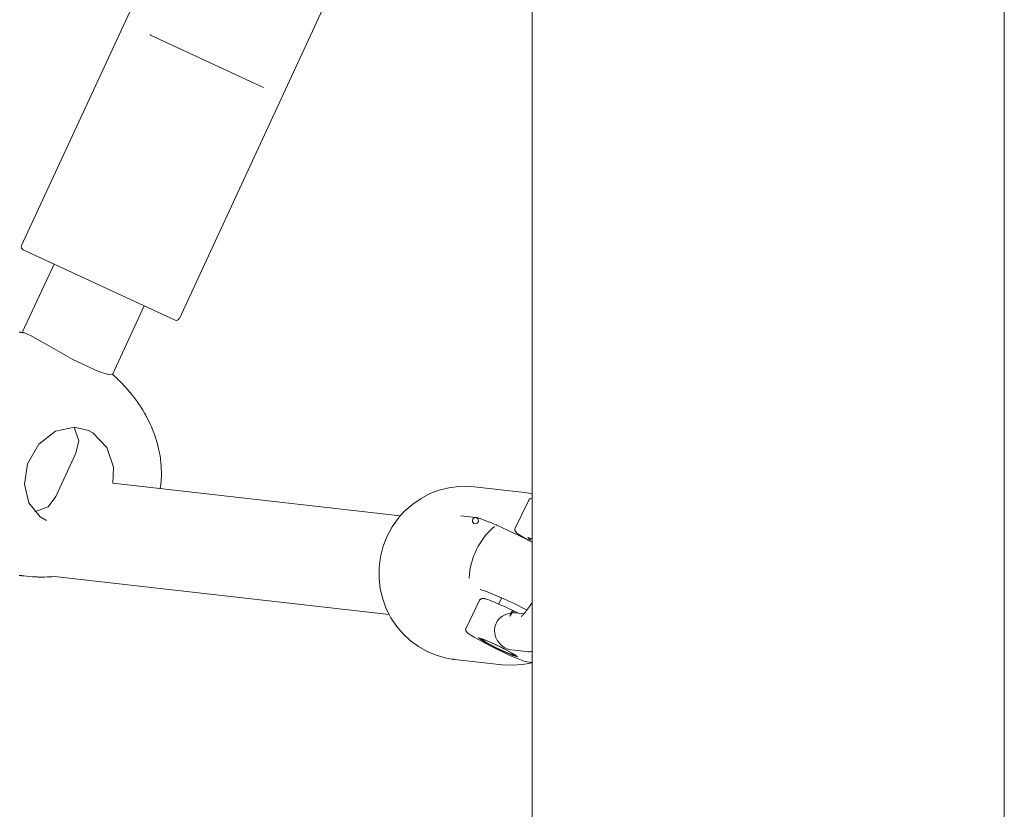
# Model space of a CAD drawing. Units: millimetres. Extents: x 20304 to 31182, y -21871 to -17098.
# Drawn here: x 29395 to 29554, y -19210 to -19083 of the extents above; entities that cross this region are included whole.
import ezdxf

# ---------------------------------------------------------------- set-up
doc = ezdxf.new("R2010")
doc.units = ezdxf.units.MM
doc.header["$MEASUREMENT"] = 0
doc.layers.add('Чертеж и Рисунок_Ном._пера__120', color=7, linetype='Continuous', lineweight=5)

msp = doc.modelspace()

# ---------------------------------------------------------------- linework, layer by layer
at = {"layer": 'Чертеж и Рисунок_Ном._пера__120', "color": 7, "linetype": 'Continuous', "lineweight": 5}
for p, q in [((29477.8, -19594.18), (29477.8, -18948.18)), ((29553.8, -19594.18), (29553.8, -18948.18)), ((29418.99, -19068.98), (29395.56, -19119.61)), ((29444.4, -19080.75), (29420.97, -19131.37)), ((29434.54, -19094.12), (29416.32, -19085.69)), ((29416.32, -19085.69), (29416.32, -19085.69)), ((29416.32, -19085.69), (29416.32, -19085.69)), ((29434.54, -19094.12), (29434.54, -19094.12)), ((29434.54, -19094.12), (29434.54, -19094.12)), ((29420.3, -19131.61), (29395.8, -19120.27)), ((29395.68, -19133.62), (29400.79, -19122.58)), ((29410.18, -19140.4), (29415.31, -19129.3)), ((29395.3, -19133.57), (29395.18, -19133.56)), ((29395.36, -19133.58), (29395.3, -19133.57)), ((29395.39, -19133.58), (29395.36, -19133.58)), ((29395.4, -19133.58), (29395.39, -19133.58)), ((29395.41, -19133.59), (29395.4, -19133.58)), ((29395.45, -19133.59), (29395.41, -19133.59)), ((29395.51, -19133.6), (29395.45, -19133.59)), ((29395.56, -19133.61), (29395.51, -19133.6)), ((29395.6, -19133.61), (29395.56, -19133.61)), ((29395.64, -19133.62), (29395.6, -19133.61)), ((29395.66, -19133.62), (29395.64, -19133.62)), ((29395.67, -19133.62), (29395.66, -19133.62)), ((29395.68, -19133.62), (29395.67, -19133.62)), ((29395.7, -19133.63), (29395.68, -19133.62)), ((29395.75, -19133.63), (29395.7, -19133.63)), ((29395.82, -19133.64), (29395.75, -19133.63)), ((29395.82, -19133.64), (29396.01, -19133.69)), ((29396.01, -19133.69), (29396.28, -19133.79)), ((29396.28, -19133.79), (29396.62, -19133.94)), ((29396.62, -19133.94), (29397.09, -19134.17)), ((29397.09, -19134.17), (29400.06, -19135.84)), ((29400.06, -19135.84), (29403.83, -19137.98)), ((29403.83, -19137.98), (29407.96, -19139.91)), ((29407.96, -19139.91), (29409.72, -19140.43)), ((29409.72, -19140.43), (29410.18, -19140.4)), ((29410.18, -19140.4), (29410.18, -19140.4)), ((29410.53, -19140.66), (29410.2, -19140.35)), ((29410.83, -19140.93), (29410.53, -19140.66)), ((29411.07, -19141.16), (29410.83, -19140.93)), ((29411.33, -19141.4), (29411.07, -19141.16)), ((29411.45, -19141.52), (29411.33, -19141.4)), ((29411.52, -19141.59), (29411.45, -19141.52)), ((29411.55, -19141.62), (29411.52, -19141.59)), ((29412.19, -19142.29), (29411.55, -19141.62)), ((29412.7, -19142.87), (29412.19, -19142.29)), ((29412.95, -19143.16), (29412.7, -19142.87)), ((29413.08, -19143.31), (29412.95, -19143.16)), ((29413.14, -19143.39), (29413.08, -19143.31)), ((29413.17, -19143.43), (29413.14, -19143.39)), ((29413.71, -19144.11), (29413.17, -19143.43)), ((29414.15, -19144.71), (29413.71, -19144.11)), ((29414.36, -19145.01), (29414.15, -19144.71)), ((29414.47, -19145.17), (29414.36, -19145.01)), ((29414.52, -19145.24), (29414.47, -19145.17)), ((29414.54, -19145.28), (29414.52, -19145.24)), ((29415.01, -19146.01), (29414.54, -19145.28)), ((29415.37, -19146.62), (29415.01, -19146.01)), ((29415.55, -19146.93), (29415.37, -19146.62)), ((29415.63, -19147.08), (29415.55, -19146.93)), ((29415.67, -19147.16), (29415.63, -19147.08)), ((29415.69, -19147.2), (29415.67, -19147.16)), ((29416.06, -19147.92), (29415.69, -19147.2)), ((29416.34, -19148.51), (29416.06, -19147.92)), ((29416.47, -19148.81), (29416.34, -19148.51)), ((29398.33, -19151.63), (29401.02, -19149.51)), ((29401.02, -19149.51), (29404.11, -19148.86)), ((29404.03, -19148.85), (29404.79, -19151.06)), ((29404.11, -19148.86), (29406.32, -19149.4)), ((29406.32, -19149.4), (29407.05, -19149.8)), ((29407.05, -19149.8), (29409.28, -19152.12)), ((29416.54, -19148.96), (29416.47, -19148.81)), ((29416.57, -19149.03), (29416.54, -19148.96)), ((29416.58, -19149.07), (29416.57, -19149.03)), ((29416.85, -19149.76), (29416.58, -19149.07)), ((29417.06, -19150.32), (29416.85, -19149.76)), ((29417.15, -19150.61), (29417.06, -19150.32)), ((29396.54, -19154.79), (29398.33, -19151.63)), ((29404.79, -19151.06), (29404.32, -19153.05)), ((29417.2, -19150.76), (29417.15, -19150.61)), ((29417.22, -19150.83), (29417.2, -19150.76)), ((29417.23, -19150.86), (29417.22, -19150.83)), ((29417.43, -19151.55), (29417.23, -19150.86)), ((29417.57, -19152.08), (29417.43, -19151.55)), ((29401.08, -19160.03), (29404.32, -19153.05)), ((29409.28, -19152.12), (29410.36, -19155.33)), ((29417.63, -19152.35), (29417.57, -19152.08)), ((29417.66, -19152.49), (29417.63, -19152.35)), ((29417.68, -19152.55), (29417.66, -19152.49)), ((29417.69, -19152.59), (29417.68, -19152.55)), ((29417.74, -19152.86), (29417.69, -19152.59)), ((29417.86, -19153.51), (29417.74, -19152.86)), ((29396.01, -19158.06), (29396.54, -19154.79)), ((29417.91, -19153.84), (29417.86, -19153.51)), ((29417.93, -19154), (29417.91, -19153.84)), ((29417.94, -19154.08), (29417.93, -19154)), ((29417.94, -19154.12), (29417.94, -19154.08)), ((29417.95, -19154.14), (29417.94, -19154.12)), ((29417.95, -19154.18), (29417.95, -19154.14)), ((29417.96, -19154.22), (29417.95, -19154.18)), ((29417.96, -19154.25), (29417.96, -19154.22)), ((29417.96, -19154.29), (29417.96, -19154.25)), ((29417.97, -19154.38), (29417.96, -19154.29)), ((29417.99, -19154.54), (29417.97, -19154.38)), ((29418.01, -19154.79), (29417.99, -19154.54)), ((29418.02, -19154.92), (29418.01, -19154.79)), ((29418.04, -19155.19), (29418.02, -19154.92)), ((29410.36, -19155.33), (29410.25, -19157.91)), ((29418.05, -19155.38), (29418.04, -19155.19)), ((29418.06, -19155.48), (29418.05, -19155.38)), ((29418.06, -19155.52), (29418.06, -19155.48)), ((29418.06, -19155.55), (29418.06, -19155.52)), ((29418.08, -19156.05), (29418.06, -19155.55)), ((29418.07, -19156.66), (29418.08, -19156.46)), ((29418.07, -19156.76), (29418.07, -19156.66)), ((29418.08, -19156.46), (29418.08, -19156.05)), ((29396.71, -19161.07), (29396.01, -19158.06)), ((29410.25, -19157.91), (29456.54, -19163.15)), ((29417.95, -19158.38), (29417.97, -19158.2)), ((29417.97, -19158.2), (29417.99, -19158.02)), ((29417.99, -19157.96), (29418, -19157.88)), ((29417.99, -19158), (29417.99, -19157.96)), ((29417.99, -19158.02), (29417.99, -19158)), ((29418, -19157.88), (29418.02, -19157.72)), ((29418.02, -19157.72), (29418.04, -19157.4)), ((29418.04, -19157.4), (29418.07, -19156.84)), ((29418.07, -19156.82), (29418.07, -19156.76)), ((29418.07, -19156.84), (29418.07, -19156.82)), ((29417.89, -19158.77), (29417.95, -19158.38)), ((29476.09, -19159.33), (29468.42, -19158.46)), ((29476.67, -19159.41), (29476.09, -19159.33)), ((29477.24, -19159.52), (29476.67, -19159.41)), ((29477.8, -19159.64), (29477.24, -19159.52)), ((29398.57, -19163.31), (29396.71, -19161.07)), ((29399.87, -19161.69), (29401.08, -19160.03)), ((29477.24, -19160.64), (29475.04, -19165.12)), ((29477.43, -19160.43), (29477.24, -19160.64)), ((29477.65, -19160.35), (29477.43, -19160.43)), ((29477.8, -19160.34), (29477.65, -19160.35)), ((29397.7, -19162.53), (29399.87, -19161.69)), ((29399.6, -19163.92), (29398.57, -19163.31)), ((29466.28, -19163.16), (29468.7, -19163.43)), ((29472.07, -19164.66), (29472.07, -19164.66)), ((29473.89, -19165.49), (29472.07, -19164.66)), ((29475.84, -19166.41), (29473.89, -19165.49)), ((29474.99, -19165.45), (29475, -19165.24)), ((29475.02, -19165.54), (29474.99, -19165.45)), ((29475, -19165.24), (29475.04, -19165.12)), ((29475.04, -19165.58), (29475.02, -19165.54)), ((29475.04, -19165.6), (29475.04, -19165.58)), ((29475.05, -19165.61), (29475.04, -19165.6)), ((29475.05, -19165.62), (29475.05, -19165.61)), ((29475.06, -19165.62), (29475.05, -19165.62)), ((29475.05, -19165.62), (29475.05, -19165.62)), ((29475.06, -19165.63), (29475.06, -19165.62)), ((29475.06, -19165.62), (29475.06, -19165.62)), ((29475.06, -19165.64), (29475.06, -19165.63)), ((29475.06, -19165.63), (29475.06, -19165.63)), ((29475.06, -19165.63), (29475.06, -19165.63)), ((29475.06, -19165.63), (29475.06, -19165.63)), ((29475.06, -19165.63), (29475.06, -19165.63)), ((29475.06, -19165.63), (29475.06, -19165.63)), ((29475.06, -19165.63), (29475.06, -19165.63)), ((29475.06, -19165.63), (29475.06, -19165.63)), ((29475.06, -19165.63), (29475.06, -19165.63)), ((29475.07, -19165.64), (29475.06, -19165.64)), ((29475.06, -19165.64), (29475.06, -19165.64)), ((29475.06, -19165.64), (29475.06, -19165.64)), ((29475.33, -19165.93), (29475.07, -19165.64)), ((29476.07, -19166.43), (29475.33, -19165.93)), ((29477.8, -19167.38), (29475.84, -19166.41)), ((29477.25, -19167.1), (29476.07, -19166.43)), ((29477.46, -19167), (29477.06, -19166.67)), ((29477.06, -19166.67), (29477.8, -19166.87)), ((29477.57, -19166.78), (29477.38, -19167.17)), ((29395.2, -19172.74), (29395.3, -19172.76)), ((29395.3, -19172.76), (29395.35, -19172.76)), ((29395.35, -19172.76), (29395.38, -19172.77)), ((29395.38, -19172.77), (29395.39, -19172.77)), ((29395.39, -19172.77), (29395.4, -19172.77)), ((29395.4, -19172.77), (29395.42, -19172.77)), ((29395.42, -19172.77), (29395.43, -19172.77)), ((29395.43, -19172.77), (29395.45, -19172.78)), ((29395.45, -19172.78), (29395.48, -19172.78)), ((29395.48, -19172.78), (29395.51, -19172.78)), ((29395.51, -19172.78), (29395.53, -19172.79)), ((29395.53, -19172.79), (29395.59, -19172.8)), ((29395.59, -19172.8), (29395.71, -19172.81)), ((29395.71, -19172.81), (29395.94, -19172.84)), ((29395.94, -19172.84), (29396.4, -19172.89)), ((29396.4, -19172.89), (29397.32, -19172.96)), ((29397.32, -19172.96), (29398.02, -19173)), ((29398.02, -19173), (29398.05, -19173)), ((29398.05, -19173), (29398.12, -19173)), ((29398.12, -19173), (29398.26, -19173.01)), ((29398.26, -19173.01), (29398.53, -19173.01)), ((29398.53, -19173.01), (29398.79, -19173.02)), ((29398.79, -19173.02), (29398.82, -19173.02)), ((29398.82, -19173.02), (29398.88, -19173.02)), ((29398.88, -19173.02), (29399, -19173.02)), ((29399, -19173.02), (29399.24, -19173.01)), ((29399.24, -19173.01), (29399.71, -19173)), ((29399.71, -19173), (29400.02, -19172.99)), ((29400.02, -19172.99), (29400.42, -19172.97)), ((29400.42, -19172.97), (29400.87, -19172.95)), ((29400.87, -19172.95), (29454.74, -19179.05)), ((29469.4, -19175), (29470.43, -19175.33)), ((29470.43, -19175.33), (29472.85, -19176.35)), ((29467.13, -19181.24), (29469.32, -19176.76)), ((29472.87, -19176.36), (29472.38, -19177.36)), ((29472.85, -19176.35), (29472.86, -19176.35)), ((29472.86, -19176.35), (29472.86, -19176.35)), ((29472.86, -19176.35), (29472.86, -19176.35)), ((29472.86, -19176.35), (29472.86, -19176.36)), ((29472.86, -19176.36), (29472.86, -19176.36)), ((29472.86, -19176.36), (29472.86, -19176.36)), ((29472.86, -19176.36), (29472.86, -19176.36)), ((29472.86, -19176.36), (29472.87, -19176.36)), ((29472.87, -19176.36), (29472.87, -19176.36)), ((29472.87, -19176.36), (29472.87, -19176.36)), ((29472.87, -19176.36), (29472.88, -19176.36)), ((29472.88, -19176.36), (29472.89, -19176.37)), ((29472.89, -19176.37), (29472.92, -19176.38)), ((29472.92, -19176.38), (29472.98, -19176.41)), ((29472.98, -19176.41), (29473.1, -19176.46)), ((29473.1, -19176.46), (29473.33, -19176.57)), ((29473.33, -19176.57), (29473.8, -19176.79)), ((29473.8, -19176.79), (29474.78, -19177.25)), ((29474.78, -19177.25), (29476.75, -19178.22)), ((29477.8, -19177.1), (29477.37, -19177.75)), ((29474.64, -19178.4), (29474.96, -19178.55)), ((29474.96, -19178.55), (29475.28, -19178.7)), ((29476.44, -19178.95), (29475.11, -19178.8)), ((29475.28, -19178.7), (29475.6, -19178.85)), ((29476.58, -19178.79), (29476.48, -19178.91)), ((29476.64, -19178.71), (29476.58, -19178.79)), ((29476.67, -19178.68), (29476.64, -19178.71)), ((29476.69, -19178.66), (29476.67, -19178.68)), ((29476.7, -19178.63), (29476.69, -19178.66)), ((29476.72, -19178.62), (29476.7, -19178.63)), ((29476.73, -19178.61), (29476.72, -19178.62)), ((29476.74, -19178.6), (29476.73, -19178.6)), ((29476.73, -19178.6), (29476.73, -19178.61)), ((29476.75, -19178.58), (29476.74, -19178.59)), ((29476.74, -19178.59), (29476.74, -19178.6)), ((29476.75, -19178.22), (29476.95, -19178.32)), ((29476.77, -19178.56), (29476.75, -19178.57)), ((29476.75, -19178.57), (29476.75, -19178.58)), ((29476.78, -19178.55), (29476.77, -19178.56)), ((29476.79, -19178.53), (29476.78, -19178.54)), ((29476.78, -19178.54), (29476.78, -19178.54)), ((29476.78, -19178.54), (29476.78, -19178.54)), ((29476.78, -19178.54), (29476.78, -19178.55)), ((29476.8, -19178.52), (29476.79, -19178.52)), ((29476.79, -19178.52), (29476.79, -19178.52)), ((29476.79, -19178.52), (29476.79, -19178.53)), ((29476.79, -19178.53), (29476.79, -19178.53)), ((29476.83, -19178.48), (29476.8, -19178.51)), ((29476.8, -19178.51), (29476.8, -19178.52)), ((29476.8, -19178.52), (29476.8, -19178.52)), ((29476.8, -19178.52), (29476.8, -19178.52)), ((29476.8, -19178.52), (29476.8, -19178.52)), ((29476.8, -19178.52), (29476.8, -19178.52)), ((29476.8, -19178.52), (29476.8, -19178.52)), ((29476.89, -19178.4), (29476.83, -19178.48)), ((29476.92, -19178.36), (29476.89, -19178.4)), ((29476.93, -19178.34), (29476.92, -19178.36)), ((29476.94, -19178.33), (29476.93, -19178.34)), ((29476.95, -19178.33), (29476.94, -19178.33)), ((29476.94, -19178.33), (29476.94, -19178.33)), ((29476.96, -19178.3), (29476.95, -19178.32)), ((29476.95, -19178.32), (29476.95, -19178.32)), ((29476.95, -19178.32), (29476.95, -19178.32)), ((29476.95, -19178.32), (29476.95, -19178.32)), ((29476.95, -19178.32), (29476.95, -19178.32)), ((29476.95, -19178.32), (29476.95, -19178.32)), ((29476.95, -19178.32), (29476.95, -19178.32)), ((29476.95, -19178.32), (29476.95, -19178.33)), ((29476.98, -19178.28), (29476.96, -19178.3)), ((29477, -19178.26), (29476.98, -19178.28)), ((29477.01, -19178.24), (29477, -19178.26)), ((29477.03, -19178.22), (29477.01, -19178.24)), ((29477.05, -19178.18), (29477.03, -19178.22)), ((29477.37, -19177.75), (29477.05, -19178.18)), ((29476.04, -19179.36), (29476.03, -19179.36)), ((29476.03, -19179.36), (29476.03, -19179.36)), ((29476.03, -19179.36), (29476.04, -19179.36)), ((29476.05, -19179.35), (29476.04, -19179.36)), ((29476.04, -19179.36), (29476.06, -19179.35)), ((29476.04, -19179.36), (29476.04, -19179.36)), ((29476.04, -19179.36), (29476.04, -19179.36)), ((29476.07, -19179.33), (29476.05, -19179.35)), ((29476.06, -19179.35), (29476.06, -19179.34)), ((29476.08, -19179.32), (29476.07, -19179.33)), ((29476.09, -19179.31), (29476.08, -19179.32)), ((29476.1, -19179.31), (29476.09, -19179.31)), ((29476.11, -19179.3), (29476.1, -19179.3)), ((29476.1, -19179.3), (29476.1, -19179.3)), ((29476.1, -19179.3), (29476.1, -19179.3)), ((29476.1, -19179.3), (29476.1, -19179.3)), ((29476.1, -19179.3), (29476.1, -19179.3)), ((29476.1, -19179.3), (29476.1, -19179.31)), ((29476.1, -19179.31), (29476.1, -19179.31)), ((29476.1, -19179.31), (29476.1, -19179.31)), ((29476.1, -19179.31), (29476.1, -19179.31)), ((29476.14, -19179.27), (29476.11, -19179.29)), ((29476.11, -19179.29), (29476.11, -19179.3)), ((29476.11, -19179.3), (29476.11, -19179.3)), ((29476.11, -19179.3), (29476.11, -19179.3)), ((29476.16, -19179.25), (29476.14, -19179.27)), ((29476.18, -19179.23), (29476.16, -19179.25)), ((29476.2, -19179.21), (29476.18, -19179.23)), ((29476.21, -19179.2), (29476.2, -19179.21)), ((29476.22, -19179.19), (29476.21, -19179.2)), ((29476.23, -19179.18), (29476.22, -19179.18)), ((29476.22, -19179.18), (29476.22, -19179.19)), ((29476.22, -19179.19), (29476.22, -19179.19)), ((29476.24, -19179.17), (29476.23, -19179.18)), ((29476.23, -19179.18), (29476.23, -19179.18)), ((29476.23, -19179.18), (29476.23, -19179.18)), ((29476.23, -19179.18), (29476.23, -19179.18)), ((29476.23, -19179.18), (29476.23, -19179.18)), ((29476.23, -19179.18), (29476.23, -19179.18)), ((29476.23, -19179.18), (29476.23, -19179.18)), ((29476.23, -19179.18), (29476.23, -19179.18)), ((29476.25, -19179.16), (29476.24, -19179.16)), ((29476.24, -19179.16), (29476.24, -19179.17)), ((29476.24, -19179.17), (29476.24, -19179.17)), ((29476.24, -19179.17), (29476.24, -19179.17)), ((29476.26, -19179.14), (29476.25, -19179.16)), ((29476.27, -19179.13), (29476.26, -19179.14)), ((29476.29, -19179.12), (29476.27, -19179.13)), ((29476.3, -19179.1), (29476.29, -19179.12)), ((29476.31, -19179.09), (29476.3, -19179.1)), ((29476.33, -19179.08), (29476.31, -19179.09)), ((29476.34, -19179.06), (29476.33, -19179.07)), ((29476.33, -19179.07), (29476.33, -19179.08)), ((29476.35, -19179.05), (29476.34, -19179.06)), ((29476.34, -19179.06), (29476.34, -19179.06)), ((29476.37, -19179.03), (29476.35, -19179.05)), ((29476.38, -19179.02), (29476.37, -19179.03)), ((29476.4, -19179), (29476.38, -19179.01)), ((29476.38, -19179.01), (29476.38, -19179.02)), ((29476.41, -19178.99), (29476.4, -19179)), ((29476.42, -19178.97), (29476.41, -19178.99)), ((29476.43, -19178.96), (29476.42, -19178.97)), ((29476.44, -19178.95), (29476.43, -19178.96)), ((29476.45, -19178.94), (29476.44, -19178.95)), ((29476.44, -19178.95), (29476.44, -19178.95)), ((29476.44, -19178.95), (29476.44, -19178.95)), ((29476.46, -19178.93), (29476.45, -19178.93)), ((29476.45, -19178.93), (29476.45, -19178.94)), ((29476.47, -19178.92), (29476.46, -19178.92)), ((29476.46, -19178.92), (29476.46, -19178.93)), ((29476.46, -19178.93), (29476.46, -19178.93)), ((29476.48, -19178.91), (29476.47, -19178.91)), ((29476.47, -19178.91), (29476.47, -19178.92)), ((29476.47, -19178.92), (29476.47, -19178.92)), ((29476.47, -19178.92), (29476.47, -19178.92)), ((29467.08, -19181.43), (29467.07, -19181.44)), ((29467.07, -19181.44), (29467.07, -19181.45)), ((29467.07, -19181.45), (29467.07, -19181.47)), ((29467.07, -19181.47), (29467.07, -19181.49)), ((29467.07, -19181.49), (29467.08, -19181.55)), ((29467.09, -19181.36), (29467.08, -19181.36)), ((29467.08, -19181.36), (29467.08, -19181.37)), ((29467.08, -19181.37), (29467.08, -19181.37)), ((29467.08, -19181.37), (29467.08, -19181.38)), ((29467.08, -19181.38), (29467.08, -19181.41)), ((29467.08, -19181.41), (29467.08, -19181.43)), ((29467.08, -19181.43), (29467.08, -19181.43)), ((29467.08, -19181.43), (29467.08, -19181.43)), ((29467.08, -19181.55), (29467.1, -19181.66)), ((29467.1, -19181.32), (29467.09, -19181.34)), ((29467.09, -19181.34), (29467.09, -19181.36)), ((29467.13, -19181.24), (29467.1, -19181.3)), ((29467.1, -19181.3), (29467.1, -19181.3)), ((29467.1, -19181.3), (29467.1, -19181.31)), ((29467.1, -19181.31), (29467.1, -19181.31)), ((29467.1, -19181.31), (29467.1, -19181.32)), ((29467.1, -19181.66), (29467.14, -19181.73)), ((29467.14, -19181.73), (29467.14, -19181.74)), ((29467.14, -19181.74), (29467.14, -19181.74)), ((29467.14, -19181.74), (29467.14, -19181.74)), ((29467.14, -19181.74), (29467.15, -19181.75)), ((29467.15, -19181.75), (29467.15, -19181.75)), ((29467.15, -19181.75), (29467.15, -19181.75)), ((29467.15, -19181.75), (29467.15, -19181.75)), ((29467.15, -19181.75), (29467.15, -19181.76)), ((29467.15, -19181.76), (29467.15, -19181.76)), ((29467.15, -19181.76), (29467.16, -19181.77)), ((29467.16, -19181.77), (29467.17, -19181.79)), ((29467.17, -19181.79), (29467.2, -19181.83)), ((29467.2, -19181.83), (29467.25, -19181.89)), ((29467.25, -19181.89), (29467.36, -19182)), ((29467.36, -19182), (29467.62, -19182.2)), ((29467.62, -19182.2), (29468.44, -19182.72)), ((29468.44, -19182.72), (29470.79, -19184)), ((29469.16, -19182.83), (29469.15, -19182.79)), ((29469.15, -19182.79), (29469.91, -19183)), ((29470.29, -19183.56), (29469.16, -19182.83)), ((29469.65, -19182.9), (29469.6, -19183.01)), ((29469.61, -19183), (29469.6, -19183.01)), ((29469.6, -19183.01), (29470.23, -19183.47)), ((29470.56, -19183.32), (29469.61, -19183)), ((29469.91, -19183), (29471.99, -19183.92)), ((29470.23, -19183.47), (29472.06, -19184.44)), ((29472.6, -19184.74), (29470.29, -19183.56)), ((29472.53, -19184.22), (29470.56, -19183.32)), ((29470.79, -19184), (29474.19, -19185.65)), ((29471.99, -19183.92), (29472.98, -19184.41)), ((29472.06, -19184.44), (29474.02, -19185.35)), ((29474.36, -19185.2), (29472.53, -19184.22)), ((29474.68, -19185.67), (29472.6, -19184.74)), ((29472.98, -19184.41), (29474.95, -19185.49)), ((29474.99, -19185.66), (29474.36, -19185.2)), ((29476.82, -19185.03), (29474.44, -19184.76)), ((29476.82, -19185.03), (29477.15, -19185.05)), ((29477.15, -19185.05), (29477.21, -19185.05)), ((29477.21, -19185.05), (29477.22, -19185.05)), ((29477.22, -19185.05), (29477.24, -19185.05)), ((29477.24, -19185.05), (29477.27, -19185.05)), ((29477.27, -19185.05), (29477.34, -19185.05)), ((29477.34, -19185.05), (29477.46, -19185.04)), ((29477.46, -19185.04), (29477.6, -19185.03)), ((29477.6, -19185.03), (29477.6, -19185.03)), ((29477.6, -19185.03), (29477.61, -19185.03)), ((29477.61, -19185.03), (29477.63, -19185.02)), ((29477.63, -19185.02), (29477.64, -19185.02)), ((29477.64, -19185.02), (29477.65, -19185.02)), ((29477.65, -19185.02), (29477.66, -19185.02)), ((29477.66, -19185.02), (29477.68, -19185.02)), ((29477.68, -19185.02), (29477.68, -19185.02)), ((29477.68, -19185.02), (29477.68, -19185.02)), ((29477.68, -19185.02), (29477.69, -19185.02)), ((29477.69, -19185.02), (29477.71, -19185.01)), ((29477.71, -19185.01), (29477.72, -19185.01)), ((29477.72, -19185.01), (29477.74, -19185.01)), ((29477.74, -19185.01), (29477.77, -19185)), ((29477.77, -19185), (29477.8, -19185)), ((29472.94, -19187.15), (29465.27, -19186.28)), ((29474.02, -19185.35), (29474.92, -19185.67)), ((29474.19, -19185.65), (29476.62, -19186.65)), ((29475.44, -19185.88), (29474.68, -19185.67)), ((29474.92, -19185.67), (29474.99, -19185.66)), ((29474.95, -19185.49), (29475.44, -19185.88)), ((29475.04, -19185.55), (29474.99, -19185.66)), ((29476.62, -19186.65), (29477.67, -19186.76)), ((29477.67, -19186.76), (29477.73, -19186.73)), ((29477.73, -19186.73), (29477.74, -19186.72)), ((29477.73, -19186.73), (29477.73, -19186.73)), ((29477.73, -19186.73), (29477.73, -19186.73)), ((29477.74, -19186.72), (29477.75, -19186.71)), ((29477.75, -19186.71), (29477.77, -19186.7)), ((29477.77, -19186.7), (29477.8, -19186.67)), ((29477.8, -19186.67), (29477.8, -19186.67)), ((29474.57, -19187.24), (29472.94, -19187.15)), ((29476.2, -19187.12), (29474.57, -19187.24)), ((29477.8, -19186.82), (29476.2, -19187.12))]:
    msp.add_line(p, q, dxfattribs=at)
at = {"layer": 'Чертеж и Рисунок_Ном._пера__120', "color": 7, "linetype": 'Continuous', "lineweight": 5, "flags": 128}
for points in [[(29465.27, -19186.28), (29465.23, -19186.28), (29465.18, -19186.27), (29465.08, -19186.26), (29464.89, -19186.23), (29464.51, -19186.17), (29463.77, -19186.03), (29462.32, -19185.61), (29460.86, -19185), (29459.48, -19184.22), (29458.18, -19183.27), (29457, -19182.18), (29455.95, -19180.95), (29455.04, -19179.59), (29454.74, -19179.05), (29454.29, -19178.12), (29453.71, -19176.55), (29453.32, -19174.91), (29453.13, -19173.21), (29453.14, -19171.48), (29453.36, -19169.74), (29453.79, -19168.06), (29454.42, -19166.45), (29455.22, -19164.95), (29456.19, -19163.58), (29456.54, -19163.15), (29457.3, -19162.34), (29458.54, -19161.26), (29459.88, -19160.34), (29461.31, -19159.58), (29462.8, -19159.01), (29464.35, -19158.62), (29465.91, -19158.41), (29467.49, -19158.39), (29468.42, -19158.46)], [(29472.07, -19164.66), (29472.06, -19164.66), (29472.02, -19164.64), (29471.96, -19164.61), (29471.83, -19164.56), (29471.58, -19164.45), (29471.11, -19164.25), (29470.6, -19164.05), (29470.21, -19163.9), (29469.89, -19163.78), (29469.63, -19163.68), (29469.38, -19163.6), (29469.18, -19163.54), (29469.02, -19163.5), (29468.94, -19163.48), (29468.89, -19163.47), (29468.84, -19163.46), (29468.74, -19163.44), (29468.7, -19163.43)], [(29469.32, -19176.76), (29469.36, -19176.71), (29469.39, -19176.66), (29469.44, -19176.61), (29469.49, -19176.57), (29469.54, -19176.54), (29469.6, -19176.51), (29469.66, -19176.49), (29469.69, -19176.48), (29469.75, -19176.47), (29469.82, -19176.46), (29469.9, -19176.46), (29469.96, -19176.47), (29470.02, -19176.48), (29470.06, -19176.49), (29470.09, -19176.49), (29470.13, -19176.5), (29470.18, -19176.51), (29470.2, -19176.52), (29470.27, -19176.54), (29470.4, -19176.58), (29470.63, -19176.65), (29470.92, -19176.76), (29471.3, -19176.9), (29471.74, -19177.08), (29471.82, -19177.12), (29471.93, -19177.16), (29472.34, -19177.34), (29472.38, -19177.36), (29472.88, -19177.58), (29473.46, -19177.84), (29474.06, -19178.12), (29474.64, -19178.4)], [(29472.19, -19183.28), (29471.89, -19182.64), (29471.81, -19182.36), (29471.73, -19181.75), (29471.73, -19181.46), (29471.77, -19181.17), (29471.83, -19180.9), (29471.92, -19180.63), (29472.03, -19180.39), (29472.16, -19180.15), (29472.32, -19179.93), (29472.52, -19179.71), (29472.74, -19179.5), (29472.99, -19179.31), (29473.5, -19179.04), (29474.39, -19178.8)], [(29474.39, -19178.8), (29474.92, -19178.78), (29475.11, -19178.8)], [(29472.19, -19183.28), (29472.45, -19183.63), (29472.78, -19183.98), (29473.07, -19184.22), (29473.39, -19184.42), (29473.47, -19184.47)], [(29473.47, -19184.47), (29473.77, -19184.6), (29473.93, -19184.65), (29474.09, -19184.7), (29474.44, -19184.76)]]:
    msp.add_lwpolyline(points, dxfattribs=at)
at = {"layer": 'Чертеж и Рисунок_Ном._пера__120', "color": 7, "linetype": 'Continuous', "lineweight": 5}
for centre, start, end in [((29396.01, -19119.82), 155.1601, 245.1601), ((29420.51, -19131.16), 245.1601, 335.1601)]:
    msp.add_arc(centre, 0.5, start, end, dxfattribs=at)
for centre, major_axis, ratio in [((29468.64, -19163.93), (0.056, 0.497), 0.980186), ((29474.42, -19178.85), (0.217, 0.45), 0.092076)]:
    msp.add_ellipse(centre, major_axis=major_axis, ratio=ratio, dxfattribs=at)
msp.add_ellipse((29479.02, -19173.75), major_axis=(-1.31, -11.56), ratio=0.980186, start_param=3.95203, end_param=4.773135, dxfattribs=at)
msp.add_point((29416.32, -19085.69), dxfattribs=at)

doc.saveas('drawing.dxf')
